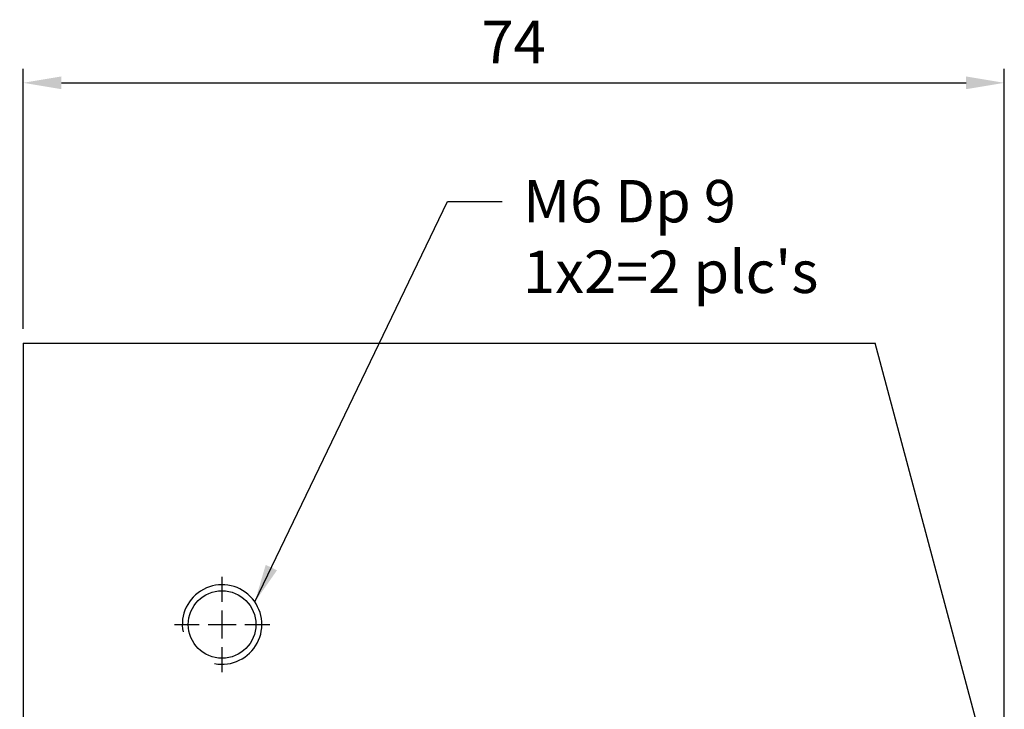
# Model space of a CAD drawing. Units: millimetres. Extents: x 3829 to 4057, y -5420 to -5078.
# Drawn here: x 3983 to 4057, y -5261 to -5209 of the extents above; entities that cross this region are included whole.
import ezdxf

# ---------------------------------------------------------------- set-up
doc = ezdxf.new("R2010")
doc.units = ezdxf.units.MM
doc.linetypes.add('CL-5', pattern=[7, 5, -0.5, 1, -0.5])
for name, color, linetype in [('01', 4, 'Continuous'), ('CLL', 1, 'Continuous'), ('DIM', 6, 'Continuous'), ('G', 3, 'Continuous'), ('W', 7, 'Continuous')]:
    doc.layers.add(name, color=color, linetype=linetype)
doc.styles.add('TXT-1', font='txt.shx', dxfattribs={"width": 0.9, "bigfont": 'chineset.shx'})
doc.styles.add('TXT-7', font='txt.shx', dxfattribs={"width": 0.8, "bigfont": 'chineset.shx'})
doc.dimstyles.new('HISO-25', dxfattribs={"dimscale": 1.2, "dimtxt": 2, "dimasz": 1.8, "dimexe": 0.66666, "dimexo": 0.66666, "dimgap": 0.66666, "dimtad": 0, "dimtoh": 1, "dimdsep": 46, "dimtxsty": 'TXT-7', "dimcen": 2.5, "dimclrd": 256, "dimclre": 256, "dimclrt": 3, "dimadec": 0, "dimazin": 0, "dimtfac": 0.8, "dimtmove": 0, "dimatfit": 0, "dimfxl": 0, "dimlwd": -1, "dimarcsym": 0})
doc.dimstyles.new('ISO-25', dxfattribs={"dimscale": 1.2, "dimtxt": 2, "dimasz": 1.8, "dimexe": 0.66666, "dimexo": 0.66666, "dimgap": 0.66666, "dimtad": 1, "dimdsep": 46, "dimtxsty": 'TXT-1', "dimcen": -2.5, "dimclrd": 256, "dimclre": 256, "dimclrt": 3, "dimadec": 0, "dimazin": 0, "dimtfac": 0.8, "dimtmove": 0, "dimatfit": 3, "dimfxl": 0, "dimlwd": -1, "dimarcsym": 0})

# ---------------------------------------------------------------- blocks, each defined once
blk = doc.blocks.new('螺絲-M10')
at = {"layer": '01'}
blk.add_circle((0, 0), 4.25, dxfattribs=at)
at = {"layer": 'CLL', "linetype": 'CL-5', "ltscale": 3}
for p, q in [((0, 2.86), (0, 6)), ((0, -1.76), (0, 1.76)), ((-6, 0), (-2.86, 0)), ((-1.76, 0), (1.76, 0)), ((2.86, 0), (6, 0)), ((0, -6), (0, -2.86))]:
    blk.add_line(p, q, dxfattribs=at)
at = {"layer": 'G'}
blk.add_arc((0, 0), 5, 259.1931, 190.8069, dxfattribs=at)
blk = doc.blocks.new('*D13')
at = {"layer": 'Defpoints', "color": 0}
for p in [(-414.306, 1405.277), (-394.607, 1405.277), (-393.257, 1365.277)]:
    blk.add_point(p, dxfattribs=at)
at = {"layer": 'DIM', "lineweight": -2}
for p, q in [((-395.674, 1405.277), (-415.373, 1405.277)), ((-394.324, 1365.277), (-415.373, 1365.277))]:
    blk.add_line(p, q, dxfattribs=at)
at = {"layer": 'DIM'}
blk.add_line((-414.306, 1368.157), (-414.306, 1402.397), dxfattribs=at)
for points in [[(-414.786, 1402.397), (-413.826, 1402.397), (-414.306, 1405.277)], [(-414.786, 1368.157), (-413.826, 1368.157), (-414.306, 1365.277)]]:
    blk.add_solid(points, dxfattribs=at)
at = {"layer": 'DIM', "color": 3, "insert": (-416.973, 1385.319), "char_height": 3.2, "attachment_point": 5, "rotation": 90, "style": 'TXT-1'}
blk.add_mtext('40', dxfattribs=at)
blk = doc.blocks.new('*D14')
at = {"layer": 'Defpoints', "color": 0}
for p in [(-320.607, 1424.92), (-394.607, 1405.277), (-320.607, 1368.877)]:
    blk.add_point(p, dxfattribs=at)
at = {"layer": 'DIM', "lineweight": -2}
for p, q in [((-394.607, 1406.344), (-394.607, 1425.987)), ((-320.607, 1369.944), (-320.607, 1425.987))]:
    blk.add_line(p, q, dxfattribs=at)
at = {"layer": 'DIM'}
blk.add_line((-391.727, 1424.92), (-323.487, 1424.92), dxfattribs=at)
for points in [[(-391.727, 1425.4), (-391.727, 1424.44), (-394.607, 1424.92)], [(-323.487, 1425.4), (-323.487, 1424.44), (-320.607, 1424.92)]]:
    blk.add_solid(points, dxfattribs=at)
at = {"layer": 'DIM', "color": 3, "insert": (-357.622, 1427.587), "char_height": 3.2, "attachment_point": 5, "style": 'TXT-1'}
blk.add_mtext('74', dxfattribs=at)

msp = doc.modelspace()

# ---------------------------------------------------------------- linework, layer by layer
at = {"layer": 'W'}
for p, q in [((3982.836, -5233.367), (4047.083, -5233.367)), ((3982.836, -5233.367), (3982.836, -5269.767)), ((4056.836, -5269.767), (4047.083, -5233.367))]:
    msp.add_line(p, q, dxfattribs=at)

# ---------------------------------------------------------------- block references
at = {"xscale": 0.6000000000003638, "yscale": 0.6000000000003638, "zscale": 0.6}
msp.add_blockref('螺絲-M10', (3997.836, -5254.617), dxfattribs=at)

# ---------------------------------------------------------------- texts
at = {"layer": 'DIM', "color": 3, "insert": (4020.538, -5221.057), "char_height": 3.2, "attachment_point": 1, "style": 'TXT-7'}
msp.add_mtext("M6 Dp 9\\P1x2=2 plc's ", dxfattribs=at)

# ---------------------------------------------------------------- dimensions: what is measured, and where the dimension line sits
at = {"layer": 'DIM'}
dim = msp.add_linear_dim(base=(4056.836, -5213.724), p1=(3982.836, -5233.367), p2=(4056.836, -5269.767), dimstyle='ISO-25', override={"dimscale": 1.6}, dxfattribs=at)
dim.commit()
dim.dimension.update_dxf_attribs({"geometry": '*D14', "text_midpoint": (4019.821, -5213.724), "dimtype": 128, "insert": (4377.443, -6638.644)})
dim = msp.add_linear_dim(base=(3963.137, -5233.367), p1=(3984.186, -5273.367), p2=(3982.836, -5233.367), angle=90, dimstyle='ISO-25', override={"dimscale": 1.6}, dxfattribs=at)
dim.commit()
dim.dimension.update_dxf_attribs({"geometry": '*D13', "text_midpoint": (3963.137, -5253.325), "dimtype": 128, "insert": (4377.443, -6638.644)})

# ---------------------------------------------------------------- leaders
msp.add_leader([(4000.305, -5252.913), (4014.849, -5222.678), (4018.962, -5222.678)], dimstyle='HISO-25', override={"dimscale": 1.6}, dxfattribs=at)

doc.saveas('drawing.dxf')
